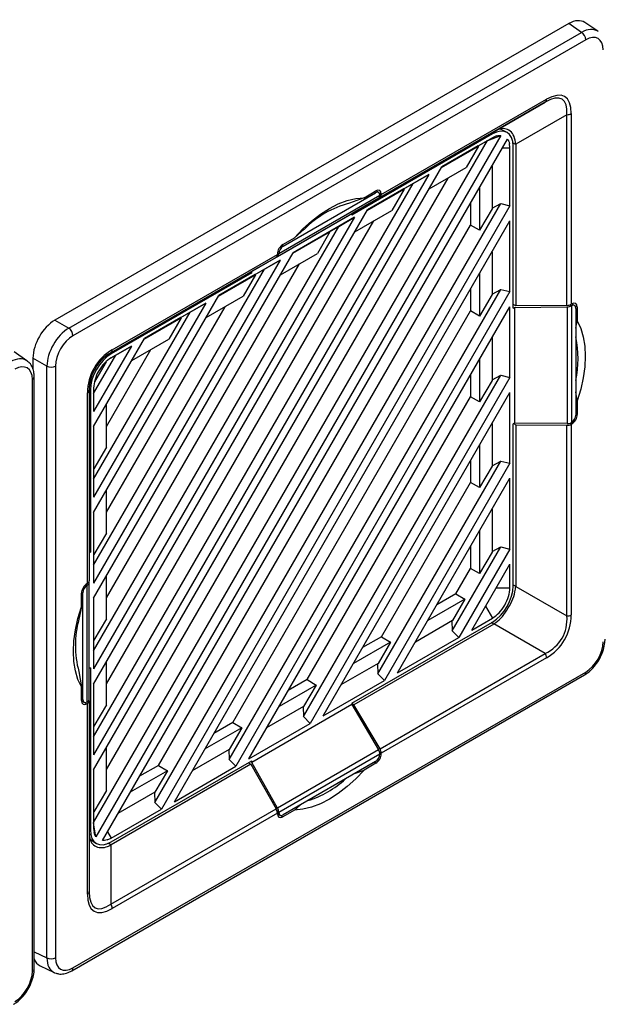
# Model space of a CAD drawing. Units: inches. Extents: x 4 to 268, y 4 to 172.
# Drawn here: x 184 to 187, y 144 to 150 of the extents above; entities that cross this region are included whole.
import ezdxf

# ---------------------------------------------------------------- set-up
doc = ezdxf.new("R2010")
doc.units = ezdxf.units.IN
doc.header["$LTSCALE"] = 16
doc.header["$MEASUREMENT"] = 0

msp = doc.modelspace()

# ---------------------------------------------------------------- linework, layer by layer
for p, q in [((187.2441, 150.4123), (183.9818, 148.529)), ((187.3251, 150.357), (187.2441, 150.4123)), ((187.4281, 150.3638), (187.3466, 150.4194)), ((184.0702, 148.478), (187.3251, 150.357)), ((187.3517, 150.3095), (184.0969, 148.4305)), ((187.0946, 149.9136), (186.046, 149.3083)), ((186.0543, 149.3264), (187.1028, 149.9316)), ((186.7693, 149.7258), (187.0946, 149.9136)), ((187.2603, 149.8407), (187.2603, 148.63)), ((187.2324, 149.834), (186.9071, 149.6462)), ((187.2324, 148.6232), (187.2324, 149.834)), ((186.7593, 149.7115), (185.8673, 149.1965)), ((185.8805, 149.2127), (186.768, 149.725)), ((186.7593, 149.7115), (186.7512, 149.7153)), ((186.7693, 149.7258), (186.768, 149.725)), ((186.8485, 149.7229), (186.8108, 149.7411)), ((184.2281, 145.3385), (186.7288, 149.6697)), ((186.8139, 149.7024), (184.2424, 145.2485)), ((184.2836, 145.2241), (186.8556, 149.6789)), ((186.7593, 149.6874), (186.439, 149.5025)), ((186.6696, 149.6356), (186.7288, 149.6697)), ((186.7288, 149.6697), (186.7307, 149.6709)), ((186.7307, 149.6709), (186.8139, 149.7024)), ((186.7307, 149.6709), (186.7593, 149.6874)), ((186.7856, 149.6989), (186.7593, 149.6874)), ((186.8705, 149.6231), (186.8674, 149.6518)), ((186.9071, 149.6447), (186.8905, 149.6527)), ((186.4368, 149.4986), (186.6718, 149.6343)), ((186.6696, 149.6356), (186.439, 149.5025)), ((186.6718, 149.6343), (186.5931, 149.4981)), ((186.6718, 149.6343), (186.6696, 149.6356)), ((186.8234, 149.6231), (186.8705, 149.6231)), ((186.8705, 149.2554), (186.8705, 149.6231)), ((186.8914, 148.6051), (186.8914, 149.6352)), ((186.9071, 149.6447), (186.9071, 148.6199)), ((184.2281, 145.6731), (186.439, 149.5025)), ((186.3581, 149.3624), (186.5931, 149.4981)), ((186.7569, 149.5081), (186.7569, 149.2367)), ((186.3562, 149.4546), (184.2281, 145.7688)), ((184.2281, 145.8835), (186.2568, 149.3973)), ((184.309, 145.6744), (186.4784, 149.4318)), ((186.3562, 149.4546), (185.967, 149.23)), ((186.1976, 149.3631), (186.2568, 149.3973)), ((186.2568, 149.3973), (186.3562, 149.4546)), ((185.431, 148.999), (186.0176, 149.3377)), ((185.9445, 149.3068), (186.0195, 149.3501)), ((185.9648, 149.2261), (186.1998, 149.3618)), ((186.1976, 149.3631), (185.967, 149.23)), ((186.0176, 149.3377), (186.0076, 149.3433)), ((186.0371, 149.3397), (186.019, 149.3498)), ((186.0543, 149.3301), (186.0395, 149.338)), ((186.1998, 149.3618), (186.1211, 149.2256)), ((186.1998, 149.3618), (186.1976, 149.3631)), ((186.6783, 149.3719), (186.6783, 149.1005)), ((185.3951, 148.9338), (186.0371, 149.3044)), ((185.4032, 148.9518), (186.0454, 149.3225)), ((185.9445, 149.3068), (185.8515, 149.2719)), ((186.0371, 149.3044), (185.8673, 149.2064)), ((185.8805, 149.2127), (186.046, 149.3083)), ((186.0454, 149.3216), (186.0454, 149.3225)), ((186.0543, 149.3264), (186.0543, 149.3301)), ((184.2281, 146.2182), (185.967, 149.23)), ((184.6166, 145.4663), (186.8123, 149.2693)), ((186.8705, 149.2554), (184.6578, 145.4229)), ((185.8793, 149.2133), (185.8805, 149.2127)), ((185.8861, 149.0899), (186.1211, 149.2256)), ((186.6202, 149.2712), (186.6202, 149.1324)), ((186.7569, 149.2367), (186.6783, 149.1005)), ((186.7569, 149.2393), (186.8123, 149.2693)), ((186.8123, 149.2693), (186.8705, 149.2554)), ((185.8842, 149.1822), (184.2281, 146.3138)), ((184.309, 146.2194), (186.0064, 149.1593)), ((184.7406, 145.4707), (186.8705, 149.1598)), ((185.3903, 148.931), (185.8673, 149.2064)), ((185.8842, 149.1822), (185.495, 148.9575)), ((185.7848, 149.1248), (185.8842, 149.1822)), ((185.8673, 149.2064), (185.8673, 149.1965)), ((186.8705, 148.7104), (186.8705, 149.1598)), ((184.2281, 146.4286), (185.7848, 149.1248)), ((184.6392, 145.7012), (186.6202, 149.1324)), ((185.4928, 148.9537), (185.7278, 149.0893)), ((185.7256, 149.0906), (185.495, 148.9575)), ((185.5641, 149.1059), (185.5041, 149.0526)), ((185.7278, 149.0893), (185.6491, 148.9531)), ((185.7256, 149.0906), (185.7848, 149.1248)), ((185.7278, 149.0893), (185.7256, 149.0906)), ((186.6783, 149.1005), (186.6202, 149.1324)), ((185.4291, 149.0093), (185.5041, 149.0526)), ((185.422, 149.0044), (185.431, 148.999)), ((186.7569, 148.963), (186.7569, 148.6917)), ((184.2281, 146.7632), (185.495, 148.9575)), ((185.4122, 148.9097), (184.2281, 146.8589)), ((185.3863, 148.9274), (184.3377, 148.3221)), ((184.3458, 148.3401), (185.3943, 148.9453)), ((185.4122, 148.9097), (185.023, 148.685)), ((185.3863, 148.9274), (185.2264, 148.8351)), ((185.3128, 148.8523), (185.4122, 148.9097)), ((185.3903, 148.931), (185.3951, 148.9338)), ((185.3943, 148.949), (185.3943, 148.9453)), ((185.4031, 148.9508), (185.3947, 148.9558)), ((185.4032, 148.9518), (185.4031, 148.9508)), ((185.4141, 148.8174), (185.6491, 148.9531)), ((184.2281, 146.9736), (185.3128, 148.8523)), ((184.309, 146.7645), (185.5344, 148.8868)), ((184.3389, 148.3228), (185.2264, 148.8351)), ((185.2314, 148.8294), (185.2314, 148.8379)), ((185.2536, 148.8182), (185.3128, 148.8523)), ((185.2314, 148.8294), (184.3394, 148.3145)), ((185.0208, 148.6812), (185.2558, 148.8168)), ((185.2536, 148.8182), (185.023, 148.685)), ((185.2558, 148.8168), (185.1771, 148.6806)), ((185.2238, 148.8336), (185.2314, 148.8294)), ((185.2558, 148.8168), (185.2536, 148.8182)), ((186.6783, 148.8268), (186.6783, 148.5554)), ((185.0886, 145.7388), (186.8123, 148.7243)), ((186.8705, 148.7104), (185.1298, 145.6954)), ((186.6202, 148.7262), (186.6202, 148.5873)), ((186.7569, 148.6943), (186.8123, 148.7243)), ((186.8123, 148.7243), (186.8705, 148.7104)), ((184.2281, 147.3083), (185.023, 148.685)), ((184.9421, 148.5449), (185.1771, 148.6806)), ((186.7569, 148.6917), (186.6783, 148.5554)), ((184.9402, 148.6372), (184.2281, 147.4039)), ((184.309, 147.3095), (185.0624, 148.6143)), ((184.9402, 148.6372), (184.551, 148.4126)), ((184.8408, 148.5798), (184.9402, 148.6372)), ((185.1112, 145.9737), (186.6202, 148.5873)), ((185.2126, 145.7432), (186.8705, 148.6147)), ((186.6783, 148.5554), (186.6202, 148.5873)), ((186.8705, 148.1653), (186.8705, 148.6147)), ((186.9071, 148.6199), (186.8914, 148.6279)), ((186.8914, 148.6051), (186.8999, 148.61)), ((186.8999, 148.61), (187.2335, 148.6135)), ((186.8999, 148.61), (186.8999, 147.8757)), ((187.2324, 148.6232), (186.9071, 148.6199)), ((187.2335, 148.6135), (187.2335, 147.8722)), ((187.2605, 148.6199), (187.2501, 148.6257)), ((187.2634, 148.6318), (187.2603, 148.63)), ((187.2614, 148.6204), (187.2605, 148.6199)), ((187.2614, 148.6204), (187.2614, 147.8787)), ((187.2801, 148.622), (187.2629, 148.6315)), ((187.2982, 148.6117), (187.2825, 148.6202)), ((187.2884, 148.6038), (187.2884, 147.9264)), ((187.2982, 148.6117), (187.2982, 148.525)), ((183.9818, 148.529), (184.0702, 148.478)), ((184.2281, 147.5187), (184.8408, 148.5798)), ((184.5488, 148.4087), (184.7838, 148.5444)), ((184.7816, 148.5457), (184.551, 148.4125)), ((184.7838, 148.5444), (184.7051, 148.4081)), ((184.7816, 148.5457), (184.8408, 148.5798)), ((184.7838, 148.5444), (184.7816, 148.5457)), ((187.2884, 148.4787), (187.2982, 148.525)), ((184.2281, 147.8533), (184.551, 148.4126)), ((184.4701, 148.2725), (184.7051, 148.4081)), ((186.7569, 148.418), (186.7569, 148.1466)), ((184.4682, 148.3647), (184.2281, 147.949)), ((184.309, 147.8546), (184.5904, 148.3419)), ((184.4682, 148.3647), (184.3394, 148.2904)), ((184.3688, 148.3073), (184.4682, 148.3647)), ((183.8042, 148.2717), (183.7227, 148.3274)), ((183.9312, 148.2371), (183.8427, 148.2881)), ((183.8427, 148.2881), (183.8427, 148.2155)), ((184.2281, 148.0637), (184.3688, 148.3073)), ((184.3326, 148.3184), (184.3394, 148.3145)), ((184.3389, 148.3228), (184.3377, 148.322)), ((184.3377, 148.3221), (184.3377, 148.322)), ((184.3393, 148.2903), (184.3688, 148.3073)), ((186.6783, 148.2818), (186.6783, 148.0104)), ((183.9312, 144.4785), (183.9312, 148.2371)), ((183.9856, 148.2378), (183.9856, 144.4792)), ((184.3077, 148.2649), (184.2344, 148.1379)), ((183.8391, 144.3946), (183.8391, 148.1532)), ((183.8506, 144.4106), (183.8506, 148.1692)), ((185.5606, 146.0113), (186.8123, 148.1792)), ((186.8705, 148.1653), (185.6018, 145.9678)), ((186.6202, 148.1811), (186.6202, 148.0423)), ((186.7569, 148.1466), (186.6783, 148.0104)), ((186.7569, 148.1493), (186.8123, 148.1792)), ((186.8123, 148.1792), (186.8705, 148.1653)), ((184.2073, 148.0857), (184.2073, 147.0556)), ((184.2281, 148.0977), (184.2281, 147.949)), ((184.1883, 146.8566), (184.1883, 148.0673)), ((184.1999, 148.0834), (184.1999, 146.8725)), ((185.5832, 146.2461), (186.6202, 148.0423)), ((185.6846, 146.0157), (186.8705, 148.0697)), ((186.6783, 148.0104), (186.6202, 148.0423)), ((186.8705, 147.6203), (186.8705, 148.0697)), ((187.2982, 148.0166), (187.2884, 148.0738)), ((184.309, 147.722), (184.309, 147.9934)), ((187.2982, 148.0166), (187.2982, 147.9299)), ((187.2884, 147.9356), (187.2982, 147.9299)), ((184.2281, 147.8533), (184.2281, 147.4039)), ((184.2303, 147.5858), (184.2303, 147.8571)), ((186.7569, 147.8729), (186.7569, 147.6016)), ((186.8999, 147.8757), (186.8914, 147.8708)), ((186.8914, 146.8407), (186.8914, 147.8708)), ((186.8935, 147.872), (186.9071, 147.8646)), ((187.2335, 147.8722), (186.8999, 147.8757)), ((186.9071, 147.8646), (187.2324, 147.8613)), ((186.9071, 147.8646), (186.9071, 146.8397)), ((187.2324, 146.6504), (187.2324, 147.8613)), ((187.2634, 147.8696), (187.2537, 147.8752)), ((187.2603, 147.8678), (187.2634, 147.8696)), ((187.2603, 147.8678), (187.2603, 146.6571)), ((187.2605, 147.8782), (187.2614, 147.8787)), ((184.309, 147.722), (184.2303, 147.5858)), ((186.6783, 147.7367), (186.6783, 147.4653)), ((184.2281, 147.587), (184.2303, 147.5858)), ((186.0326, 146.2838), (186.8123, 147.6342)), ((186.8705, 147.6203), (186.0738, 146.2403)), ((186.6202, 147.6361), (186.6202, 147.4972)), ((186.7569, 147.6016), (186.6783, 147.4653)), ((186.7569, 147.6042), (186.8123, 147.6342)), ((186.8123, 147.6342), (186.8705, 147.6203)), ((186.1566, 146.2881), (186.8705, 147.5246)), ((186.8705, 147.0752), (186.8705, 147.5246)), ((186.0552, 146.5186), (186.6202, 147.4972)), ((186.6783, 147.4653), (186.6202, 147.4972)), ((184.309, 147.177), (184.309, 147.4483)), ((184.2281, 147.3083), (184.2281, 146.8589)), ((184.2303, 147.0407), (184.2303, 147.3121)), ((186.7569, 147.3279), (186.7569, 147.0565)), ((184.309, 147.177), (184.2303, 147.0407)), ((186.6783, 147.1917), (186.6783, 146.9203)), ((186.5046, 146.5563), (186.8123, 147.0891)), ((186.6202, 147.091), (186.6202, 146.9522)), ((186.7569, 147.0592), (186.8123, 147.0891)), ((186.8123, 147.0891), (186.8705, 147.0752)), ((184.2073, 147.0556), (184.1999, 147.0601)), ((184.1999, 147.0514), (184.2073, 147.0556)), ((184.2281, 147.0419), (184.2303, 147.0407)), ((186.8705, 147.0752), (186.5458, 146.5128)), ((186.7569, 147.0565), (186.6783, 146.9203)), ((186.6286, 146.5606), (186.8705, 146.9796)), ((186.8705, 146.8287), (186.8705, 146.9796)), ((184.309, 146.6319), (184.309, 146.9033)), ((186.5272, 146.7911), (186.6202, 146.9522)), ((186.6783, 146.9203), (186.6202, 146.9522)), ((184.1795, 146.851), (184.1881, 146.8462)), ((184.1883, 146.8566), (184.1852, 146.8548)), ((184.1881, 146.8462), (184.1872, 146.8457)), ((184.1872, 146.104), (184.1872, 146.8457)), ((184.1987, 146.8616), (184.1987, 146.8672)), ((184.1987, 146.1203), (184.1987, 146.8616)), ((186.8914, 146.8488), (186.9071, 146.8397)), ((186.9071, 146.8383), (187.2324, 146.6504)), ((184.1504, 146.7078), (184.1504, 146.7945)), ((184.1602, 146.798), (184.1511, 146.803)), ((184.1602, 146.1206), (184.1602, 146.798)), ((186.5272, 146.7911), (186.4069, 146.7217)), ((186.5272, 146.7911), (186.5839, 146.7567)), ((186.7834, 146.8287), (186.8705, 146.8287)), ((184.1504, 146.7078), (184.1342, 146.6292)), ((184.2281, 146.7632), (184.2281, 146.3138)), ((184.2303, 146.4957), (184.2303, 146.7671)), ((186.5839, 146.7567), (186.3488, 146.6211)), ((186.5839, 146.7567), (186.5052, 146.6205)), ((186.7157, 146.7115), (186.7593, 146.636)), ((184.309, 146.6319), (184.2303, 146.4957)), ((185.8673, 146.097), (186.7593, 146.6119)), ((186.768, 146.5988), (185.8805, 146.0865)), ((186.5052, 146.6205), (186.2702, 146.4848)), ((186.5029, 146.6192), (186.5046, 146.5563)), ((186.6286, 146.5606), (186.7593, 146.636)), ((186.768, 146.5988), (186.7523, 146.6079)), ((187.0946, 146.4117), (186.7693, 146.5996)), ((186.5458, 146.5128), (186.5046, 146.5563)), ((184.2281, 146.4969), (184.2303, 146.4957)), ((186.1119, 146.4843), (185.8768, 146.3486)), ((186.0552, 146.5186), (185.9349, 146.4492)), ((186.1119, 146.4843), (186.0332, 146.348)), ((186.0552, 146.5186), (186.1119, 146.4843)), ((186.1566, 146.2881), (186.5458, 146.5128)), ((186.046, 145.8064), (187.0946, 146.4117)), ((184.309, 146.0869), (184.309, 146.3582)), ((186.0332, 146.348), (185.7982, 146.2124)), ((186.0309, 146.3467), (186.0326, 146.2838)), ((187.1028, 146.3843), (186.0543, 145.779)), ((184.0887, 144.3969), (187.3436, 146.2759)), ((184.0969, 144.4149), (187.3517, 146.2939)), ((184.1342, 146.2973), (184.1504, 146.1993)), ((184.2073, 146.3213), (184.1987, 146.3164)), ((184.1999, 146.3017), (184.1987, 146.3025)), ((184.1999, 146.1106), (184.1999, 146.3017)), ((184.2073, 146.3213), (184.2073, 145.2912)), ((186.0738, 146.2403), (186.0326, 146.2838)), ((184.2281, 146.2182), (184.2281, 145.7688)), ((184.2303, 145.9506), (184.2303, 146.222)), ((185.6399, 146.2118), (185.4048, 146.0761)), ((185.5832, 146.2461), (185.4629, 146.1767)), ((185.6399, 146.2118), (185.5612, 146.0755)), ((185.5832, 146.2461), (185.6399, 146.2118)), ((185.6846, 146.0157), (186.0738, 146.2403)), ((184.1504, 146.1127), (184.1504, 146.1993)), ((184.1504, 146.1264), (184.1602, 146.1206)), ((184.1504, 146.1133), (184.1682, 146.1026)), ((184.1708, 146.1014), (184.1852, 146.0926)), ((184.1852, 146.0926), (184.1883, 146.0944)), ((184.1872, 146.104), (184.1881, 146.1045)), ((184.1883, 144.8837), (184.1883, 146.0944)), ((184.1999, 146.1106), (184.1999, 144.8998)), ((184.309, 146.0869), (184.2303, 145.9506)), ((185.8673, 146.0872), (185.2314, 145.7201)), ((185.8673, 146.097), (185.8673, 146.0872)), ((185.8805, 146.0865), (185.8673, 146.0945)), ((185.8673, 146.0872), (186.0371, 145.8)), ((186.046, 145.8064), (185.8805, 146.0865)), ((185.5612, 146.0755), (185.3262, 145.9399)), ((185.5589, 146.0742), (185.5606, 146.0113)), ((185.1112, 145.9737), (184.9909, 145.9043)), ((185.1112, 145.9737), (185.1679, 145.9393)), ((185.2126, 145.7432), (185.6018, 145.9678)), ((185.6018, 145.9678), (185.5606, 146.0113)), ((184.2281, 145.9518), (184.2303, 145.9506)), ((185.1679, 145.9393), (184.9328, 145.8036)), ((185.1679, 145.9393), (185.0892, 145.8031)), ((184.309, 145.5418), (184.309, 145.8132)), ((185.0892, 145.8031), (184.8542, 145.6674)), ((185.0869, 145.8017), (185.0886, 145.7388)), ((186.0371, 145.8), (185.3951, 145.4294)), ((186.0454, 145.7726), (185.4032, 145.4018)), ((186.0446, 145.781), (186.0543, 145.7754)), ((186.0454, 145.7726), (186.0454, 145.7736)), ((186.0543, 145.7754), (186.0543, 145.779)), ((185.2264, 145.7089), (184.3389, 145.1966)), ((184.3394, 145.2149), (185.2314, 145.7299)), ((185.1298, 145.6954), (185.0886, 145.7388)), ((185.2117, 145.7185), (185.2264, 145.7089)), ((185.2264, 145.7089), (185.3863, 145.4255)), ((185.2314, 145.7201), (185.2314, 145.7299)), ((185.3951, 145.4294), (185.2314, 145.7201)), ((186.0176, 145.7254), (185.431, 145.3867)), ((186.0195, 145.7151), (185.9445, 145.6718)), ((186.0195, 145.7151), (186.0097, 145.7208)), ((184.2281, 145.6731), (184.2281, 145.3033)), ((184.2303, 145.4056), (184.2303, 145.677)), ((184.6959, 145.6668), (184.4608, 145.5311)), ((184.6392, 145.7012), (184.5189, 145.6318)), ((184.6959, 145.6668), (184.6172, 145.5306)), ((184.6392, 145.7012), (184.6959, 145.6668)), ((184.7406, 145.4707), (185.1298, 145.6954)), ((185.8899, 145.6517), (185.9445, 145.6718)), ((184.309, 145.5418), (184.2303, 145.4056)), ((184.6172, 145.5306), (184.3822, 145.3949)), ((184.6149, 145.5293), (184.6166, 145.4663)), ((184.6578, 145.4229), (184.6166, 145.4663)), ((184.2281, 145.4068), (184.2303, 145.4056)), ((184.3377, 144.8202), (185.3863, 145.4255)), ((184.3394, 145.2391), (184.6578, 145.4229)), ((185.3943, 145.398), (184.3458, 144.7928)), ((185.3929, 145.4089), (185.4031, 145.4028)), ((185.3943, 145.398), (185.3943, 145.3943)), ((185.3943, 145.3949), (185.4111, 145.3849)), ((185.4031, 145.4028), (185.4032, 145.4018)), ((185.5041, 145.4176), (185.4291, 145.3742)), ((185.5041, 145.4176), (185.5393, 145.4492)), ((184.2424, 145.2485), (184.2281, 145.3362)), ((185.4139, 145.3836), (185.4291, 145.3742)), ((184.1999, 145.2963), (184.2073, 145.2912)), ((184.2281, 145.3033), (184.2313, 145.2746)), ((184.3158, 145.2799), (184.3394, 145.2391)), ((184.2056, 145.233), (184.242, 145.2082)), ((184.313, 145.2275), (184.3394, 145.2391)), ((184.3237, 145.207), (184.3389, 145.1966)), ((184.3377, 145.1958), (184.3377, 144.8202)), ((183.8506, 144.5172), (183.9312, 144.4785)), ((183.8878, 144.4286), (183.9768, 144.3859))]:
    msp.add_line(p, q)
at = {"flags": 128}
for points in [[(185.5041, 149.0526), (185.5567, 149.1082), (185.6114, 149.158), (185.6675, 149.2014), (185.7243, 149.2379), (185.7811, 149.267), (185.8372, 149.2884), (185.8919, 149.3017), (185.9445, 149.3068)], [(187.2982, 148.525), (187.3201, 148.477), (187.3359, 148.423), (187.3454, 148.3637), (187.3486, 148.2999), (187.3454, 148.2324), (187.3359, 148.1621), (187.3201, 148.0899), (187.2982, 148.0166)], [(184.1504, 146.1993), (184.1285, 146.2474), (184.1127, 146.3014), (184.1031, 146.3607), (184.0999, 146.4245), (184.1031, 146.4919), (184.1127, 146.5623), (184.1285, 146.6345), (184.1504, 146.7078)], [(185.9445, 145.6718), (185.8919, 145.6162), (185.8372, 145.5664), (185.7811, 145.523), (185.7243, 145.4865), (185.6675, 145.4573), (185.6114, 145.436), (185.5567, 145.4227), (185.5041, 145.4176)]]:
    msp.add_lwpolyline(points, dxfattribs=at)
for centre, radius, start, end in [((187.2909, 150.3066), 0.0609, 2.7152, 55.8412), ((187.0831, 149.9297), 0.0198, 305.69804, 5.62038), ((187.2335, 149.8908), 0.0568, 268.8559, 298.04024), ((186.0112, 148.6633), 0.6291, 104.70297, 135.29166), ((184.0361, 148.4276), 0.0609, 2.7152, 55.8412), ((186.6721, 148.2842), 0.6315, 347.37224, 12.62776), ((184.3261, 148.3381), 0.0198, 305.69804, 5.62038), ((183.9577, 148.2919), 0.0609, 244.1627, 297.28067), ((183.8317, 148.1706), 0.019, 292.91333, 355.78198), ((184.1802, 148.0854), 0.0198, 294.37466, 354.3052), ((187.2335, 146.7072), 0.0568, 268.8559, 298.04024), ((184.7412, 146.4633), 0.6293, 164.70812, 195.29188), ((187.046, 146.3824), 0.0568, 1.9565, 31.14373), ((187.3323, 146.2918), 0.0195, 305.1688, 6.14338), ((185.3998, 146.0801), 0.6314, 287.36638, 312.62824), ((184.1802, 144.9017), 0.0198, 294.37466, 354.3052), ((184.2891, 144.7908), 0.0568, 1.9565, 31.14373), ((183.9577, 144.5333), 0.0609, 244.1627, 297.28067), ((183.8317, 144.412), 0.019, 292.91503, 355.76483), ((184.0775, 144.4128), 0.0195, 305.20713, 6.13992)]:
    msp.add_arc(centre, radius, start, end)
for centre, major_axis, ratio, start_param, end_param in [((187.2438, 150.2512), (0.0986, 0.1708), 0.576284, 6.239631, 7.067551), ((187.3237, 150.1967), (0.1011, 0.1692), 0.576636, 6.248316, 7.076235), ((187.3515, 150.1806), (0.0789, 0.1366), 0.576284, 5.498658, 7.067551), ((187.3237, 150.1967), (0.1011, 0.1692), 0.576636, 6.212402, 6.248316), ((186.9175, 149.4931), (0.2864, 0.4382), 0.303522, 5.776342, 6.82354), ((186.9453, 149.477), (0.2728, 0.4724), 0.333351, 5.759551, 6.806749), ((186.759, 149.5585), (0.0937, 0.1623), 0.576284, 5.498658, 7.067551), ((186.6157, 149.6371), (0.2913, 0.011), 0.551625, 6.262358, 6.271408), ((186.0176, 149.3055), (0.0197, 0.0341), 0.577382, 5.527714, 7.068654), ((186.0195, 149.3099), (0.0246, 0.0426), 0.577206, 5.497858, 7.06835), ((186.0171, 149.3383), (-0.0202, 0.0338), 0.587797, 3.133035, 3.887816), ((186.026, 149.3422), (-0.0202, 0.0338), 0.587369, 3.132637, 3.918035), ((185.4291, 148.9691), (0.0246, 0.0426), 0.577557, 0.785469, 2.355961), ((185.431, 148.9669), (0.0197, 0.0341), 0.577382, 0.785469, 2.326408), ((185.3669, 148.9617), (-0.0192, 0.0344), 0.567218, 3.150101, 3.935499), ((185.3758, 148.9681), (-0.0192, 0.0344), 0.566806, 3.149706, 3.904487), ((187.2324, 148.6455), (0.0394, 0.0006), 0.567125, 4.703963, 5.489361), ((187.2335, 148.6359), (0.0394, 0.0006), 0.567576, 4.703598, 5.458379), ((187.2605, 148.5878), (0.0197, 0.0341), 0.577382, 5.497554, 7.038494), ((187.2634, 148.5916), (0.0246, 0.0426), 0.577206, 5.497858, 7.06835), ((183.9821, 148.3683), (0.0984, 0.1705), 0.578481, 0.786268, 2.355162), ((184.0692, 148.3179), (0.0984, 0.1705), 0.567978, 0.786269, 2.355162), ((184.0971, 148.3019), (0.0787, 0.1364), 0.578481, 0.786268, 2.355162), ((184.5033, 148.0673), (-0.1575, 0.2728), 0.999892, 6.28315, 7.330348), ((183.6998, 148.1047), (0.1011, 0.1692), 0.576636, 6.248316, 7.076235), ((183.6998, 148.1047), (0.1011, 0.1692), 0.576636, 6.212402, 6.248316), ((184.4755, 148.0834), (-0.1378, 0.2387), 0.999876, 6.283148, 7.330346), ((184.3396, 148.1618), (0.0935, 0.162), 0.578481, 0.786268, 2.355162), ((183.7276, 148.0886), (0.0789, 0.1366), 0.576284, 5.498658, 7.067551), ((187.2605, 147.9104), (0.0197, 0.0341), 0.577382, 3.956614, 5.497554), ((187.2634, 147.9098), (0.0246, 0.0426), 0.577557, 3.927062, 5.497554), ((187.2324, 147.8844), (0.0394, -0.0006), 0.587275, 4.721424, 5.506822), ((187.2335, 147.8953), (0.0394, -0.0006), 0.586809, 4.721785, 5.476566), ((184.1852, 146.8146), (0.0246, 0.0426), 0.577557, 0.785469, 2.355961), ((184.188, 146.814), (0.0197, 0.0341), 0.577382, 0.815022, 2.355961), ((184.1594, 146.8612), (0.0394, 0.0006), 0.566712, 5.520373, 6.275154), ((184.1605, 146.8721), (0.0394, 0.0006), 0.567125, 5.489361, 6.274759), ((186.759, 146.7646), (0.0935, 0.162), 0.578481, 3.927861, 5.496754), ((186.6157, 146.8474), (0.2913, -0.011), 0.551625, 0.011778, 0.020827), ((186.9175, 146.6732), (0.2841, -0.1641), 0.83996, 5.759822, 6.80702), ((186.9453, 146.6571), (-0.1575, 0.2728), 0.999892, 3.141557, 4.188755), ((186.6157, 146.8474), (-0.1552, 0.2468), 0.551578, 3.120733, 3.129783), ((187.3515, 146.4225), (0.0787, 0.1364), 0.578481, 3.927861, 5.496754), ((184.1852, 146.1328), (0.0246, 0.0426), 0.577206, 2.356266, 3.926757), ((184.188, 146.1366), (0.0197, 0.0341), 0.577382, 2.355961, 3.896901), ((184.1594, 146.1206), (0.0394, -0.0006), 0.587703, 5.537042, 6.291822), ((184.1605, 146.111), (0.0394, -0.0006), 0.587275, 5.506822, 6.29222), ((186.0176, 145.7575), (0.0197, 0.0341), 0.577382, 3.927061, 5.468001), ((186.0195, 145.7553), (0.0246, 0.0426), 0.577557, 3.927062, 5.497554), ((186.0171, 145.7884), (-0.0202, 0.0338), 0.586903, 3.948291, 4.703072), ((186.026, 145.7948), (-0.0202, 0.0338), 0.587369, 3.918035, 4.703434), ((185.3669, 145.4144), (-0.0192, 0.0344), 0.567218, 3.935499, 4.720898), ((185.3758, 145.4182), (-0.0192, 0.0344), 0.567669, 3.966482, 4.721262), ((185.431, 145.4189), (0.0197, 0.0341), 0.577382, 2.386122, 3.927061), ((185.4291, 145.4144), (0.0246, 0.0426), 0.577206, 2.356266, 3.926757), ((184.3396, 145.3679), (0.0937, 0.1623), 0.576284, 2.357065, 3.925959), ((184.1999, 145.4527), (-0.1361, 0.2578), 0.551582, 3.153328, 3.162378), ((184.4755, 145.2634), (0.2363, 0.4672), 0.30352, 2.601175, 3.648373), ((184.5033, 145.2474), (0.2728, 0.4724), 0.333351, 2.617959, 3.665156), ((183.9821, 144.6017), (0.0986, 0.1708), 0.576284, 2.694312, 3.185147), ((184.0692, 144.5598), (0.096, 0.1722), 0.576634, 2.34838, 3.176462), ((184.0971, 144.5438), (0.0789, 0.1366), 0.576284, 2.357065, 3.925959), ((183.7276, 144.3305), (0.0787, 0.1364), 0.578481, 3.927861, 5.496754), ((184.0692, 144.5598), (0.096, 0.1722), 0.576634, 3.176462, 3.226804)]:
    msp.add_ellipse(centre, major_axis=major_axis, ratio=ratio, start_param=start_param, end_param=end_param)
for points, knots in [([(186.9071, 149.6462), (186.9048, 149.6635), (186.9002, 149.698), (186.8736, 149.7331), (186.8389, 149.7484), (186.8032, 149.7436), (186.7787, 149.7307), (186.7693, 149.7258)], [0, 0, 0, 0, 0.215633, 0.431081, 0.648329, 0.864595, 1, 1, 1, 1]), ([(186.7856, 149.6989), (186.7912, 149.7003), (186.8009, 149.7027), (186.81, 149.7025), (186.8139, 149.7024)], [0, 0, 0, 0, 0.563892, 1, 1, 1, 1]), ([(186.8556, 149.6789), (186.8579, 149.6752), (186.8629, 149.6673), (186.8658, 149.6572), (186.8674, 149.6518)], [0, 0, 0, 0, 0.46323, 1, 1, 1, 1]), ([(184.3377, 148.322), (184.3216, 148.3115), (184.2894, 148.2904), (184.2457, 148.2402), (184.215, 148.1812), (184.2014, 148.1257), (184.2003, 148.0951), (184.1999, 148.0834)], [0, 0, 0, 0, 0.215633, 0.431081, 0.648329, 0.864595, 1, 1, 1, 1]), ([(184.3394, 148.2904), (184.3248, 148.28), (184.2956, 148.2594), (184.2589, 148.2085), (184.2332, 148.1512), (184.2298, 148.1156), (184.2281, 148.0977)], [0, 0, 0, 0, 0.249999, 0.499772, 0.749438, 1, 1, 1, 1]), ([(183.8506, 148.1692), (183.8503, 148.1771), (183.8495, 148.1982), (183.8407, 148.2284), (183.8262, 148.2543), (183.8125, 148.264), (183.8079, 148.2673)], [0, 0, 0, 0, 0.199822, 0.532215, 0.842838, 1, 1, 1, 1]), ([(186.7693, 146.5996), (186.7842, 146.6108), (186.8139, 146.6333), (186.8526, 146.6864), (186.8844, 146.7448), (186.9035, 146.7971), (186.9061, 146.8268), (186.9071, 146.8383)], [0, 0, 0, 0, 0.215633, 0.431081, 0.648329, 0.864595, 1, 1, 1, 1]), ([(186.7593, 146.636), (186.7739, 146.6464), (186.803, 146.6671), (186.8398, 146.7179), (186.8655, 146.7752), (186.8688, 146.8109), (186.8705, 146.8287)], [0, 0, 0, 0, 0.249999, 0.499772, 0.749438, 1, 1, 1, 1]), ([(187.3436, 146.2759), (187.3503, 146.2801), (187.3695, 146.2922), (187.3989, 146.3195), (187.4291, 146.3584), (187.4529, 146.4024), (187.4686, 146.4478), (187.4741, 146.4814), (187.4744, 146.499), (187.4745, 146.5027)], [0, 0, 0, 0, 0.0949107, 0.2689411, 0.4422827, 0.6153441, 0.7893737, 0.955944, 1, 1, 1, 1]), ([(184.1999, 145.2754), (184.2009, 145.2588), (184.2031, 145.2257), (184.2247, 145.1936), (184.2606, 145.1775), (184.3017, 145.1792), (184.3277, 145.1912), (184.3377, 145.1958)], [0, 0, 0, 0, 0.215633, 0.431081, 0.648329, 0.864595, 1, 1, 1, 1]), ([(184.2424, 145.2485), (184.2404, 145.2519), (184.2357, 145.2596), (184.2329, 145.2692), (184.2313, 145.2746)], [0, 0, 0, 0, 0.439515, 1, 1, 1, 1]), ([(184.313, 145.2275), (184.3075, 145.2261), (184.2973, 145.2236), (184.2879, 145.224), (184.2836, 145.2241)], [0, 0, 0, 0, 0.54004, 1, 1, 1, 1]), ([(183.7197, 144.1839), (183.7264, 144.1881), (183.7456, 144.2001), (183.775, 144.2274), (183.8052, 144.2664), (183.829, 144.3103), (183.8447, 144.3557), (183.8502, 144.3894), (183.8505, 144.407), (183.8506, 144.4106)], [0, 0, 0, 0, 0.094911, 0.268941, 0.442283, 0.615344, 0.789374, 0.955944, 1, 1, 1, 1]), ([(183.9846, 144.384), (183.9914, 144.3814), (184.0086, 144.3747), (184.0396, 144.377), (184.0676, 144.3854), (184.0838, 144.3942), (184.0887, 144.3969)], [0, 0, 0, 0, 0.2071751, 0.5243975, 0.8561852, 1, 1, 1, 1])]:
    msp.add_open_spline(points, degree=3, knots=knots)

doc.saveas('drawing.dxf')
